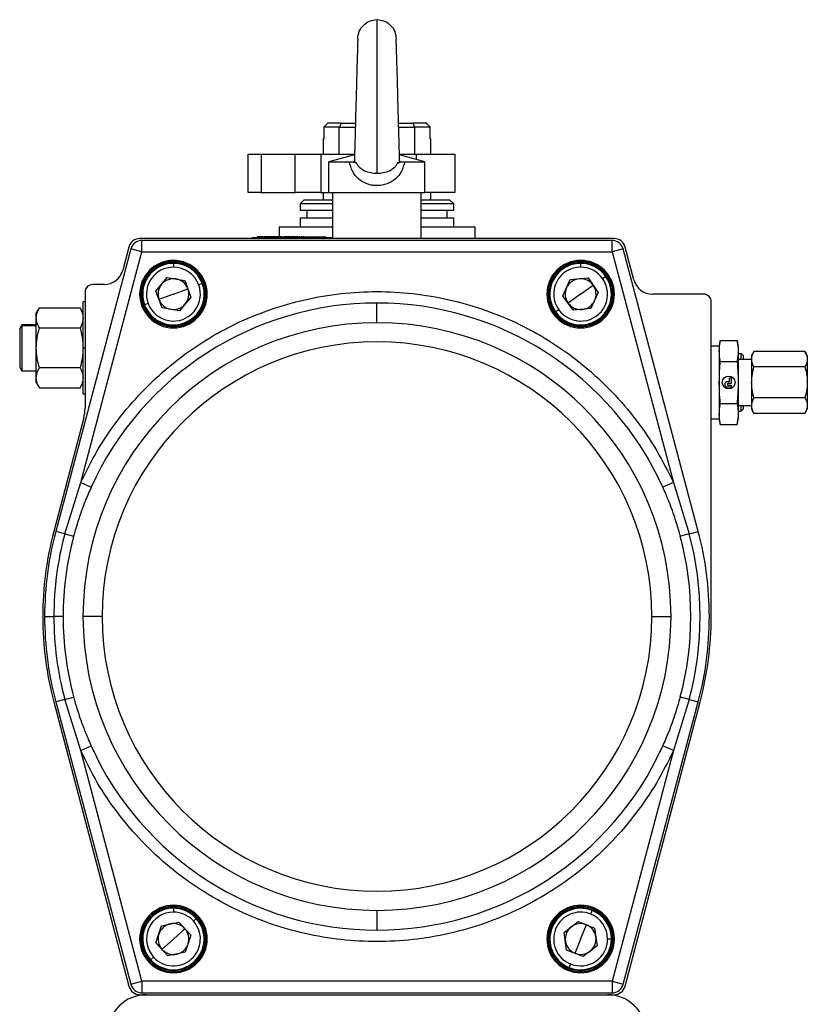
# Model space of a CAD drawing. Extents: x 1.4 to 30.7, y 3.6 to 20.4.
# Drawn here: x 12.1 to 12.9, y 8.3 to 9.3 of the extents above; entities that cross this region are included whole.
import ezdxf

# ---------------------------------------------------------------- set-up
doc = ezdxf.new("R2010")
doc.units = 0
doc.header["$MEASUREMENT"] = 0
doc.layers.get('0').update_dxf_attribs({"linetype": 'CONTINUOUS'})

msp = doc.modelspace()

# ---------------------------------------------------------------- linework, layer by layer
at = {"color": 7, "linetype": 'Continuous'}
for p, q in [((12.4284, 9.154), (12.4284, 9.1422)), ((12.4443, 9.154), (12.4284, 9.154)), ((12.446, 9.158), (12.4323, 9.158)), ((12.4443, 9.1265), (12.4443, 9.154)), ((12.4443, 9.154), (12.4607, 9.154)), ((12.446, 9.158), (12.4608, 9.158)), ((12.505, 9.158), (12.5198, 9.158)), ((12.5052, 9.154), (12.5215, 9.154)), ((12.5335, 9.158), (12.5198, 9.158)), ((12.5215, 9.154), (12.5215, 9.1265)), ((12.5375, 9.154), (12.5215, 9.154)), ((12.5375, 9.1422), (12.5375, 9.154)), ((12.4278, 9.1422), (12.4278, 9.1265)), ((12.4284, 9.1422), (12.4278, 9.1422)), ((12.538, 9.1422), (12.5375, 9.1422)), ((12.538, 9.1265), (12.538, 9.1422)), ((12.351, 9.0871), (12.351, 9.1265)), ((12.351, 9.1265), (12.3641, 9.1265)), ((12.3641, 9.1265), (12.3641, 9.0871)), ((12.3641, 9.1265), (12.3989, 9.1265)), ((12.3989, 9.0871), (12.3989, 9.1265)), ((12.3989, 9.1265), (12.4252, 9.1265)), ((12.4252, 9.1265), (12.4252, 9.0871)), ((12.4252, 9.1265), (12.4599, 9.1265)), ((12.4599, 9.1256), (12.4337, 9.1186)), ((12.5059, 9.1265), (12.5233, 9.1265)), ((12.5321, 9.1186), (12.506, 9.1256)), ((12.5233, 9.1265), (12.5626, 9.1265)), ((12.5233, 9.121), (12.5233, 9.1265)), ((12.5626, 9.1265), (12.5626, 9.0871)), ((12.4337, 9.1186), (12.4545, 9.1186)), ((12.4337, 9.0871), (12.4337, 9.1186)), ((12.5113, 9.1186), (12.5321, 9.1186)), ((12.5321, 9.0871), (12.5321, 9.1186)), ((12.3641, 9.0871), (12.351, 9.0871)), ((12.3641, 9.0871), (12.3989, 9.0871)), ((12.4252, 9.0871), (12.3989, 9.0871)), ((12.4081, 9.0792), (12.4042, 9.0753)), ((12.4376, 9.0792), (12.4081, 9.0792)), ((12.4252, 9.0871), (12.4337, 9.0871)), ((12.4278, 9.0871), (12.4278, 9.0792)), ((12.4337, 9.0871), (12.5321, 9.0871)), ((12.4376, 9.0399), (12.4376, 9.0871)), ((12.5282, 9.0399), (12.5282, 9.0871)), ((12.5577, 9.0792), (12.5282, 9.0792)), ((12.5626, 9.0871), (12.5321, 9.0871)), ((12.538, 9.0792), (12.538, 9.0871)), ((12.5617, 9.0753), (12.5577, 9.0792)), ((12.4042, 9.0753), (12.4042, 9.069)), ((12.4376, 9.0753), (12.4042, 9.0753)), ((12.4042, 9.069), (12.4376, 9.069)), ((12.4111, 9.069), (12.4111, 9.0607)), ((12.5617, 9.0753), (12.5282, 9.0753)), ((12.5282, 9.069), (12.5617, 9.069)), ((12.5548, 9.0607), (12.5548, 9.069)), ((12.5617, 9.069), (12.5617, 9.0753)), ((12.4042, 9.0607), (12.4042, 9.0517)), ((12.4376, 9.0607), (12.4042, 9.0607)), ((12.5617, 9.0607), (12.5282, 9.0607)), ((12.5617, 9.0517), (12.5617, 9.0607)), ((12.3825, 9.0517), (12.3825, 9.0414)), ((12.3825, 9.0517), (12.4376, 9.0517)), ((12.5282, 9.0517), (12.5833, 9.0517)), ((12.5833, 9.0517), (12.5833, 9.0399)), ((12.7258, 9.0399), (12.24, 9.0399)), ((12.3329, 9.0402), (12.3329, 9.0399)), ((12.3329, 9.0402), (12.3454, 9.0402)), ((12.3454, 9.0402), (12.3454, 9.0399)), ((12.3454, 9.0402), (12.355, 9.0402)), ((12.355, 9.041), (12.355, 9.0399)), ((12.355, 9.041), (12.3668, 9.041)), ((12.36, 9.0414), (12.36, 9.041)), ((12.3615, 9.0414), (12.3615, 9.041)), ((12.3629, 9.0414), (12.3622, 9.0414)), ((12.3635, 9.0414), (12.3635, 9.041)), ((12.3645, 9.0414), (12.3635, 9.0414)), ((12.3645, 9.0414), (12.3645, 9.041)), ((12.3658, 9.0414), (12.3645, 9.0414)), ((12.3658, 9.0414), (12.3658, 9.041)), ((12.366, 9.0414), (12.366, 9.041)), ((12.3666, 9.0414), (12.3666, 9.041)), ((12.3668, 9.041), (12.3668, 9.0399)), ((12.3668, 9.041), (12.4376, 9.041)), ((12.369, 9.0414), (12.369, 9.041)), ((12.3723, 9.0414), (12.3723, 9.041)), ((12.3725, 9.0414), (12.3725, 9.041)), ((12.3732, 9.0414), (12.3732, 9.041)), ((12.3733, 9.0414), (12.3732, 9.0414)), ((12.3737, 9.0414), (12.3737, 9.041)), ((12.3737, 9.0414), (12.3737, 9.041)), ((12.3741, 9.0414), (12.3739, 9.0414)), ((12.3754, 9.0414), (12.3752, 9.0414)), ((12.3758, 9.0414), (12.3758, 9.041)), ((12.3777, 9.0414), (12.3777, 9.041)), ((12.3788, 9.0414), (12.3777, 9.0414)), ((12.3788, 9.0414), (12.3788, 9.041)), ((12.3797, 9.0414), (12.3788, 9.0414)), ((12.3797, 9.0414), (12.3797, 9.041)), ((12.38, 9.0414), (12.38, 9.041)), ((12.3829, 9.0414), (12.3829, 9.041)), ((12.3858, 9.0414), (12.3858, 9.041)), ((12.387, 9.0414), (12.387, 9.041)), ((12.3871, 9.0414), (12.3871, 9.041)), ((12.3891, 9.0414), (12.3891, 9.041)), ((12.391, 9.0414), (12.391, 9.041)), ((12.3921, 9.0414), (12.391, 9.0414)), ((12.3921, 9.0414), (12.3921, 9.041)), ((12.3924, 9.0414), (12.3924, 9.041)), ((12.3934, 9.0414), (12.3934, 9.041)), ((12.3951, 9.0414), (12.3951, 9.041)), ((12.3952, 9.0414), (12.3952, 9.041)), ((12.3957, 9.0414), (12.3952, 9.0414)), ((12.3957, 9.0414), (12.3957, 9.041)), ((12.3967, 9.0414), (12.3967, 9.041)), ((12.3984, 9.0414), (12.3984, 9.041)), ((12.3985, 9.0414), (12.3985, 9.041)), ((12.3994, 9.0414), (12.3985, 9.0414)), ((12.3994, 9.0414), (12.3994, 9.041)), ((12.4001, 9.0414), (12.4001, 9.041)), ((12.4026, 9.0414), (12.4026, 9.041)), ((12.4037, 9.0414), (12.4026, 9.0414)), ((12.4037, 9.0414), (12.4037, 9.041)), ((12.4042, 9.0414), (12.4042, 9.041)), ((12.4058, 9.0414), (12.4047, 9.0414)), ((12.4047, 9.0414), (12.4047, 9.041)), ((12.4058, 9.0414), (12.4058, 9.041)), ((12.4083, 9.0414), (12.4083, 9.041)), ((12.4094, 9.0414), (12.4198, 9.0414)), ((12.4198, 9.0414), (12.4198, 9.041)), ((12.4198, 9.0414), (12.4304, 9.0414)), ((12.4304, 9.0414), (12.4304, 9.041)), ((12.5833, 9.0402), (12.6204, 9.0402)), ((12.6204, 9.0402), (12.6204, 9.0399)), ((12.6204, 9.0402), (12.6329, 9.0402)), ((12.6329, 9.0402), (12.6329, 9.0399)), ((12.2306, 9.0291), (12.1537, 8.7394)), ((12.2286, 9.0311), (12.2224, 9.0073)), ((12.242, 9.0261), (12.2306, 9.0291)), ((12.242, 9.0261), (12.242, 9.0379)), ((12.7238, 9.0379), (12.242, 9.0379)), ((12.7238, 9.0261), (12.7238, 9.0379)), ((12.7352, 9.0291), (12.7238, 9.0261)), ((12.8121, 8.7394), (12.7352, 9.0291)), ((12.7461, 8.9974), (12.7372, 9.0311)), ((12.1793, 8.7895), (12.242, 9.0261)), ((12.242, 9.0261), (12.7238, 9.0261)), ((12.7238, 9.0261), (12.7866, 8.7895)), ((12.2743, 9.0143), (12.2743, 9.0103)), ((12.6916, 9.0143), (12.6916, 9.0103)), ((12.2563, 8.9859), (12.2679, 8.9999)), ((12.2679, 8.9999), (12.2859, 8.9968)), ((12.681, 8.9977), (12.6992, 8.9994)), ((12.6992, 8.9994), (12.7097, 8.9845)), ((12.7141, 8.9987), (12.7173, 9.001)), ((12.2033, 8.9926), (12.1916, 8.9926)), ((12.2743, 8.9828), (12.2891, 8.9882)), ((12.2859, 8.9968), (12.2922, 8.9797)), ((12.3001, 8.9923), (12.3038, 8.9937)), ((12.6734, 8.9811), (12.681, 8.9977)), ((12.6916, 8.9828), (12.7045, 8.9919)), ((12.1837, 8.9847), (12.1837, 8.8658)), ((12.2396, 8.9828), (12.2408, 8.9828)), ((12.2408, 8.9828), (12.242, 8.9828)), ((12.2626, 8.9687), (12.2563, 8.9859)), ((12.2743, 8.9828), (12.2594, 8.9773)), ((12.2922, 8.9797), (12.2806, 8.9657)), ((12.3077, 8.9828), (12.3065, 8.9828)), ((12.3089, 8.9828), (12.3077, 8.9828)), ((12.6569, 8.9828), (12.6581, 8.9828)), ((12.6593, 8.9828), (12.6581, 8.9828)), ((12.684, 8.9662), (12.6734, 8.9811)), ((12.6916, 8.9828), (12.6787, 8.9736)), ((12.7097, 8.9845), (12.7021, 8.9679)), ((12.7239, 8.9828), (12.725, 8.9828)), ((12.7262, 8.9828), (12.725, 8.9828)), ((12.8176, 8.9828), (12.7651, 8.9828)), ((12.1337, 8.9631), (12.1369, 8.9686)), ((12.1369, 8.9686), (12.1786, 8.9686)), ((12.1817, 8.9631), (12.1786, 8.9686)), ((12.1837, 8.9749), (12.1817, 8.9749)), ((12.1817, 8.9277), (12.1817, 8.9749)), ((12.2484, 8.9732), (12.2447, 8.9719)), ((12.2806, 8.9657), (12.2626, 8.9687)), ((12.4829, 8.9534), (12.4829, 8.9737)), ((12.7021, 8.9679), (12.684, 8.9662)), ((12.8254, 8.6521), (12.8254, 8.9749)), ((12.1337, 8.9583), (12.1337, 8.9631)), ((12.1337, 8.9277), (12.1337, 8.9583)), ((12.6691, 8.9668), (12.6659, 8.9645)), ((12.119, 8.9513), (12.1168, 8.9475)), ((12.1168, 8.9467), (12.119, 8.9503)), ((12.1168, 8.9475), (12.1168, 8.9467)), ((12.1337, 8.9513), (12.119, 8.9513)), ((12.119, 8.9513), (12.119, 8.9503)), ((12.119, 8.9503), (12.119, 8.904)), ((12.1337, 8.9503), (12.119, 8.9503)), ((12.1369, 8.9481), (12.1786, 8.9481)), ((12.1168, 8.9467), (12.1168, 8.9078)), ((12.1337, 8.897), (12.1337, 8.9277)), ((12.1817, 8.8804), (12.1817, 8.9277)), ((12.1817, 8.9277), (12.1837, 8.9277)), ((12.8337, 8.9296), (12.8254, 8.9296)), ((12.8347, 8.9354), (12.8337, 8.9296)), ((12.8337, 8.9296), (12.8337, 8.9246)), ((12.8347, 8.9354), (12.852, 8.9354)), ((12.853, 8.9296), (12.852, 8.9354)), ((12.853, 8.9296), (12.853, 8.9246)), ((12.8337, 8.9246), (12.8337, 8.8922)), ((12.853, 8.9246), (12.853, 8.8922)), ((12.853, 8.9218), (12.8561, 8.9218)), ((12.8561, 8.9158), (12.8561, 8.9218)), ((12.8581, 8.9198), (12.8561, 8.9218)), ((12.8581, 8.9198), (12.8581, 8.9158)), ((12.8692, 8.924), (12.8668, 8.9198)), ((12.8668, 8.9198), (12.8668, 8.9161)), ((12.9214, 8.924), (12.8692, 8.924)), ((12.9239, 8.9198), (12.9214, 8.924)), ((12.9239, 8.9198), (12.9239, 8.9161)), ((12.1168, 8.9078), (12.119, 8.904)), ((12.1786, 8.9072), (12.1369, 8.9072)), ((12.8347, 8.9138), (12.852, 8.9138)), ((12.8668, 8.9158), (12.853, 8.9158)), ((12.8668, 8.9161), (12.8668, 8.8922)), ((12.9214, 8.9081), (12.8692, 8.9081)), ((12.9239, 8.9161), (12.9239, 8.8922)), ((12.119, 8.904), (12.1337, 8.904)), ((12.1337, 8.8922), (12.1337, 8.897)), ((12.844, 8.8932), (12.844, 8.8969)), ((12.844, 8.8969), (12.8459, 8.8969)), ((12.8459, 8.8969), (12.8459, 8.8913)), ((12.1337, 8.8922), (12.1369, 8.8867)), ((12.1369, 8.8867), (12.1786, 8.8867)), ((12.1786, 8.8867), (12.1817, 8.8922)), ((12.8337, 8.8922), (12.8337, 8.8598)), ((12.8421, 8.8932), (12.844, 8.8932)), ((12.8459, 8.8913), (12.8421, 8.8913)), ((12.8421, 8.8913), (12.8421, 8.8894)), ((12.8421, 8.8894), (12.8459, 8.8894)), ((12.8459, 8.8875), (12.8421, 8.8875)), ((12.8459, 8.8894), (12.8459, 8.8875)), ((12.853, 8.8922), (12.853, 8.8598)), ((12.8668, 8.8922), (12.8668, 8.8684)), ((12.9239, 8.8922), (12.9239, 8.8684)), ((12.1817, 8.8804), (12.1837, 8.8804)), ((12.8347, 8.8706), (12.852, 8.8706)), ((12.853, 8.8686), (12.8668, 8.8686)), ((12.8561, 8.8627), (12.8561, 8.8686)), ((12.8581, 8.8686), (12.8581, 8.8647)), ((12.8668, 8.8684), (12.8668, 8.8647)), ((12.9214, 8.8763), (12.8692, 8.8763)), ((12.9239, 8.8684), (12.9239, 8.8647)), ((12.8337, 8.8598), (12.8337, 8.8548)), ((12.853, 8.8627), (12.8561, 8.8627)), ((12.853, 8.8598), (12.853, 8.8548)), ((12.8581, 8.8647), (12.8561, 8.8627)), ((12.8668, 8.8647), (12.8692, 8.8604)), ((12.9214, 8.8604), (12.8692, 8.8604)), ((12.9214, 8.8604), (12.9239, 8.8647)), ((12.1824, 8.8558), (12.1517, 8.7394)), ((12.8254, 8.8548), (12.8337, 8.8548)), ((12.8337, 8.8548), (12.8347, 8.849)), ((12.8347, 8.849), (12.852, 8.849)), ((12.852, 8.849), (12.853, 8.8548)), ((12.1629, 8.7369), (12.1793, 8.7895)), ((12.1793, 8.7895), (12.1899, 8.7847)), ((12.7866, 8.7895), (12.7759, 8.7847)), ((12.7866, 8.7895), (12.8029, 8.7369)), ((12.1629, 8.7369), (12.1537, 8.7394)), ((12.1629, 8.7369), (12.172, 8.7345)), ((12.8029, 8.7369), (12.7938, 8.7345)), ((12.8029, 8.7369), (12.8121, 8.7394)), ((12.1424, 8.6521), (12.1519, 8.6521)), ((12.1613, 8.6521), (12.1519, 8.6521)), ((12.2012, 8.6521), (12.1816, 8.6521)), ((12.7647, 8.6521), (12.7842, 8.6521)), ((12.1517, 8.5647), (12.2286, 8.2731)), ((12.1629, 8.5672), (12.1537, 8.5648)), ((12.1537, 8.5648), (12.2306, 8.275)), ((12.1629, 8.5672), (12.172, 8.5696)), ((12.1793, 8.5146), (12.1629, 8.5672)), ((12.7352, 8.275), (12.8121, 8.5648)), ((12.7372, 8.2731), (12.8141, 8.5647)), ((12.8029, 8.5672), (12.7866, 8.5146)), ((12.8029, 8.5672), (12.7938, 8.5696)), ((12.8029, 8.5672), (12.8121, 8.5648)), ((12.1793, 8.5146), (12.1899, 8.5194)), ((12.242, 8.278), (12.1793, 8.5146)), ((12.7866, 8.5146), (12.7238, 8.278)), ((12.7866, 8.5146), (12.7759, 8.5194)), ((12.2743, 8.3529), (12.2743, 8.3489)), ((12.2947, 8.3398), (12.2976, 8.3425)), ((12.4829, 8.3508), (12.4829, 8.3305)), ((12.7019, 8.3469), (12.7034, 8.3506)), ((12.2564, 8.3175), (12.262, 8.3349)), ((12.262, 8.3349), (12.2799, 8.3387)), ((12.2743, 8.3214), (12.286, 8.3319)), ((12.2799, 8.3387), (12.2921, 8.3252)), ((12.6747, 8.3282), (12.689, 8.3394)), ((12.689, 8.3394), (12.7059, 8.3326)), ((12.6916, 8.3214), (12.6975, 8.336)), ((12.7059, 8.3326), (12.7085, 8.3145)), ((12.2396, 8.3214), (12.2408, 8.3214)), ((12.242, 8.3214), (12.2408, 8.3214)), ((12.2743, 8.3214), (12.2625, 8.3108)), ((12.2921, 8.3252), (12.2865, 8.3078)), ((12.3065, 8.3214), (12.3077, 8.3214)), ((12.3089, 8.3214), (12.3077, 8.3214)), ((12.6569, 8.3214), (12.6581, 8.3214)), ((12.6581, 8.3214), (12.6593, 8.3214)), ((12.6772, 8.3101), (12.6747, 8.3282)), ((12.6916, 8.3214), (12.6857, 8.3067)), ((12.7231, 8.3214), (12.7191, 8.3214)), ((12.725, 8.3214), (12.7239, 8.3214)), ((12.7262, 8.3214), (12.725, 8.3214)), ((12.2686, 8.304), (12.2564, 8.3175)), ((12.7085, 8.3145), (12.6941, 8.3033)), ((12.2538, 8.3029), (12.2509, 8.3002)), ((12.2865, 8.3078), (12.2686, 8.304)), ((12.6941, 8.3033), (12.6772, 8.3101)), ((12.6813, 8.2958), (12.6798, 8.2921)), ((12.2306, 8.275), (12.242, 8.278)), ((12.7238, 8.278), (12.242, 8.278)), ((12.242, 8.278), (12.242, 8.2662)), ((12.7238, 8.278), (12.7352, 8.275)), ((12.7238, 8.278), (12.7238, 8.2662)), ((12.24, 8.2643), (12.7258, 8.2643)), ((12.242, 8.2662), (12.7238, 8.2662))]:
    msp.add_line(p, q, dxfattribs=at)
msp.add_circle((12.8433, 8.8922), 0.00661, dxfattribs=at)
for centre, radius, start, end in [((12.24, 9.028), 0.0118, 90, 165.2277), ((12.7258, 9.028), 0.0118, 14.7723, 90), ((12.242, 9.0261), 0.0118, 90, 165.1467), ((12.7238, 9.0261), 0.0118, 14.8533, 90), ((12.2743, 8.9828), 0.0346, 0, 180), ((12.2743, 8.9828), 0.0335, 0, 180), ((12.2743, 8.9828), 0.0315, 90, 200.2517), ((12.2743, 8.9828), 0.0276, 90, 200.2517), ((12.2743, 8.9828), 0.0315, 20.2517, 90), ((12.2743, 8.9828), 0.0276, 20.2517, 90), ((12.6916, 8.9828), 0.0346, 0, 180), ((12.6916, 8.9828), 0.0335, 0, 180), ((12.6916, 8.9828), 0.0315, 90, 215.3628), ((12.6916, 8.9828), 0.0276, 90, 215.3628), ((12.6916, 8.9828), 0.0315, 35.3628, 90), ((12.6916, 8.9828), 0.0276, 35.3628, 90), ((12.2033, 9.0123), 0.0197, 270, 345.2277), ((12.2743, 8.9828), 0.0158, 80.2517, 140.2517), ((12.2743, 8.9828), 0.0158, 20.2517, 80.2517), ((12.6916, 8.9828), 0.0315, 215.3628, 35.3628), ((12.6916, 8.9828), 0.0276, 215.3628, 35.3628), ((12.6916, 8.9828), 0.0158, 95.3628, 155.3628), ((12.6916, 8.9828), 0.0158, 35.3628, 95.3628), ((12.1916, 8.9847), 0.00787, 90, 180), ((12.2743, 8.9828), 0.0315, 200.2517, 20.2517), ((12.2743, 8.9828), 0.0276, 200.2517, 20.2517), ((12.2743, 8.9828), 0.0158, 140.2517, 200.2517), ((12.2743, 8.9828), 0.0158, 320.2517, 20.2517), ((12.6916, 8.9828), 0.0158, 155.3628, 215.3628), ((12.6916, 8.9828), 0.0158, 335.3628, 35.3628), ((12.7651, 9.0025), 0.0197, 194.7723, 270), ((12.2743, 8.9828), 0.0346, 180, 0), ((12.2743, 8.9828), 0.0335, 180, 0), ((12.6916, 8.9828), 0.0346, 180, 0), ((12.6916, 8.9828), 0.0335, 180, 0), ((12.8176, 8.9749), 0.00787, 0, 90), ((12.4829, 8.6521), 0.3216, 90, 155.6449), ((12.2743, 8.9828), 0.0158, 200.2517, 260.2517), ((12.2743, 8.9828), 0.0158, 260.2517, 320.2517), ((12.4829, 8.6521), 0.3216, 24.3551, 90), ((12.6916, 8.9828), 0.0158, 215.3628, 275.3628), ((12.6916, 8.9828), 0.0158, 275.3628, 335.3628), ((12.4829, 8.6521), 0.3013, 90, 180), ((12.4829, 8.6521), 0.3013, 0, 90), ((12.4829, 8.6521), 0.2817, 0, 180), ((12.8421, 8.8903), 0.00283, 90, 270), ((12.1443, 8.8658), 0.0394, 345.2277, 0), ((12.4829, 8.6521), 0.3425, 165.2277, 180), ((12.4829, 8.6521), 0.3406, 165.1467, 180), ((12.4829, 8.6521), 0.3311, 165.1467, 180), ((12.4829, 8.6521), 0.3311, 345.1467, 14.8533), ((12.4829, 8.6521), 0.3406, 0, 14.8533), ((12.4829, 8.6521), 0.3216, 165.1467, 180), ((12.4829, 8.6521), 0.3216, 345.1467, 14.8533), ((12.4829, 8.6521), 0.3425, 180, 194.7723), ((12.4829, 8.6521), 0.3406, 180, 194.8533), ((12.4829, 8.6521), 0.3311, 180, 194.8533), ((12.4829, 8.6521), 0.3216, 180, 194.8533), ((12.4829, 8.6521), 0.3013, 180, 270), ((12.4829, 8.6521), 0.2817, 180, 0), ((12.4829, 8.6521), 0.3013, 270, 0), ((12.4829, 8.6521), 0.3406, 345.1467, 0), ((12.4829, 8.6521), 0.3425, 345.2277, 0), ((12.4829, 8.6521), 0.3216, 204.3551, 270), ((12.4829, 8.6521), 0.3216, 270, 335.6449), ((12.2743, 8.3214), 0.0346, 0, 180), ((12.2743, 8.3214), 0.0335, 0, 180), ((12.2743, 8.3214), 0.0315, 90, 222.105), ((12.2743, 8.3214), 0.0315, 42.105, 90), ((12.6916, 8.3214), 0.0346, 0, 180), ((12.6916, 8.3214), 0.0335, 0, 180), ((12.6916, 8.3214), 0.0315, 68.0312, 248.0312), ((12.2743, 8.3214), 0.0276, 90, 222.105), ((12.2743, 8.3214), 0.0315, 222.105, 42.105), ((12.2743, 8.3214), 0.0276, 42.105, 90), ((12.6916, 8.3214), 0.0276, 68.0312, 248.0312), ((12.6916, 8.3214), 0.0276, 0, 68.0312), ((12.6916, 8.3214), 0.0315, 0, 68.0312), ((12.2743, 8.3214), 0.0276, 222.105, 42.105), ((12.2743, 8.3214), 0.0158, 102.105, 162.105), ((12.2743, 8.3214), 0.0158, 42.105, 102.105), ((12.2743, 8.3214), 0.0158, 342.105, 42.105), ((12.6916, 8.3214), 0.0158, 128.0312, 188.0312), ((12.6916, 8.3214), 0.0158, 68.0312, 128.0312), ((12.6916, 8.3214), 0.0158, 8.0312, 68.0312), ((12.2743, 8.3214), 0.0346, 180, 0), ((12.2743, 8.3214), 0.0335, 180, 0), ((12.2743, 8.3214), 0.0158, 162.105, 222.105), ((12.6916, 8.3214), 0.0346, 180, 0), ((12.6916, 8.3214), 0.0335, 180, 0), ((12.6916, 8.3214), 0.0315, 248.0312, 0), ((12.6916, 8.3214), 0.0276, 248.0312, 0), ((12.6916, 8.3214), 0.0158, 308.0312, 8.0312), ((12.2743, 8.3214), 0.0158, 282.105, 342.105), ((12.6916, 8.3214), 0.0158, 188.0312, 248.0312), ((12.2743, 8.3214), 0.0158, 222.105, 282.105), ((12.6916, 8.3214), 0.0158, 248.0312, 308.0312), ((12.24, 8.2761), 0.0118, 194.7723, 270), ((12.242, 8.278), 0.0118, 194.8533, 270), ((12.7238, 8.278), 0.0118, 270, 345.1467), ((12.7258, 8.2761), 0.0118, 270, 345.2277), ((12.2467, 8.2249), 0.0394, 90, 180), ((12.7191, 8.2249), 0.0394, 0, 90)]:
    msp.add_arc(centre, radius, start, end, dxfattribs=at)
for points, knots in [([(12.4632, 9.2446), (12.4635, 9.2472), (12.4641, 9.2523), (12.4687, 9.2588), (12.4752, 9.2634), (12.4803, 9.264), (12.4829, 9.2643)], [0, 0, 0, 0, 0.250005, 0.500002, 0.750007, 1, 1, 1, 1]), ([(12.4829, 9.2643), (12.4829, 9.2639), (12.4829, 9.2631), (12.4829, 9.2572), (12.4829, 9.2483), (12.4829, 9.2364), (12.4829, 9.2219), (12.4829, 9.2053), (12.4829, 9.1873), (12.4829, 9.1687), (12.4829, 9.1505), (12.4829, 9.1335), (12.4829, 9.1183), (12.4829, 9.1103), (12.4829, 9.1064)], [0, 0, 0, 0, 0.0860747, 0.1695651, 0.2516082, 0.3330748, 0.4150443, 0.4985278, 0.5830391, 0.6677611, 0.7523825, 0.8362226, 0.9185163, 1, 1, 1, 1]), ([(12.4829, 9.2643), (12.4855, 9.264), (12.4907, 9.2634), (12.4972, 9.2588), (12.5017, 9.2523), (12.5023, 9.2472), (12.5026, 9.2446)], [0, 0, 0, 0, 0.249993, 0.499998, 0.749995, 1, 1, 1, 1]), ([(12.4632, 9.2446), (12.4632, 9.2444), (12.4632, 9.2442), (12.4631, 9.242), (12.463, 9.2388), (12.4629, 9.2336), (12.4627, 9.2259), (12.4623, 9.2155), (12.4621, 9.2052), (12.4618, 9.1958), (12.4616, 9.1872), (12.4613, 9.1769), (12.461, 9.167), (12.4608, 9.1569), (12.4605, 9.1478), (12.4602, 9.1368), (12.4599, 9.1275), (12.4597, 9.1217), (12.4597, 9.1199), (12.4597, 9.1196)], [0, 0, 0, 0, 0.05882, 0.114965, 0.167368, 0.216398, 0.30514, 0.382862, 0.450285, 0.507005, 0.555598, 0.601542, 0.685447, 0.7253, 0.779656, 0.851257, 0.939271, 0.989763, 1, 1, 1, 1]), ([(12.5061, 9.1196), (12.5061, 9.1201), (12.5061, 9.122), (12.5059, 9.1278), (12.5056, 9.1366), (12.5054, 9.1464), (12.5051, 9.1545), (12.5049, 9.1619), (12.5047, 9.1697), (12.5044, 9.1803), (12.5042, 9.1904), (12.5039, 9.2004), (12.5037, 9.2093), (12.5034, 9.2178), (12.5032, 9.2251), (12.503, 9.2308), (12.5029, 9.2361), (12.5027, 9.2406), (12.5026, 9.2439), (12.5026, 9.2443), (12.5026, 9.2446)], [0, 0, 0, 0, 0.01444, 0.064358, 0.148477, 0.21227, 0.25616, 0.298026, 0.3438, 0.392899, 0.48019, 0.518343, 0.572577, 0.647199, 0.692071, 0.742104, 0.797559, 0.858825, 0.92646, 1, 1, 1, 1]), ([(12.4323, 9.158), (12.4316, 9.1572), (12.4303, 9.1559), (12.4289, 9.1546), (12.4284, 9.154)], [0, 0, 0, 0, 0.56, 1, 1, 1, 1]), ([(12.446, 9.158), (12.4457, 9.1572), (12.4451, 9.1559), (12.4446, 9.1546), (12.4443, 9.154)], [0, 0, 0, 0, 0.555069, 1, 1, 1, 1]), ([(12.5198, 9.158), (12.5202, 9.1572), (12.5207, 9.1559), (12.5212, 9.1546), (12.5215, 9.154)], [0, 0, 0, 0, 0.5523622, 1, 1, 1, 1]), ([(12.5375, 9.154), (12.5367, 9.1548), (12.5354, 9.1561), (12.5341, 9.1574), (12.5335, 9.158)], [0, 0, 0, 0, 0.56, 1, 1, 1, 1]), ([(12.4618, 9.1173), (12.4613, 9.1177), (12.4601, 9.1183), (12.4594, 9.1191), (12.4597, 9.1196), (12.4597, 9.1196)], [0, 0, 0, 0, 0.486449, 0.972113, 1, 1, 1, 1]), ([(12.5061, 9.1196), (12.5061, 9.1196), (12.5065, 9.1191), (12.5057, 9.1183), (12.5046, 9.1177), (12.504, 9.1173)], [0, 0, 0, 0, 0.033739, 0.516471, 1, 1, 1, 1]), ([(12.4545, 9.1186), (12.4561, 9.1185), (12.4592, 9.1184), (12.461, 9.1177), (12.4618, 9.1173)], [0, 0, 0, 0, 0.498904, 1, 1, 1, 1]), ([(12.5113, 9.1186), (12.5104, 9.1152), (12.5086, 9.1085), (12.5022, 9.1006), (12.4949, 9.0962), (12.4882, 9.0944), (12.483, 9.0939), (12.4777, 9.0943), (12.471, 9.0962), (12.4636, 9.1006), (12.4572, 9.1085), (12.4554, 9.1152), (12.4545, 9.1186)], [0, 0, 0, 0, 0.126491, 0.250017, 0.374403, 0.437693, 0.499423, 0.561442, 0.625065, 0.749762, 0.873394, 1, 1, 1, 1]), ([(12.4829, 9.1064), (12.4808, 9.1065), (12.4764, 9.1068), (12.4704, 9.1088), (12.466, 9.1116), (12.4633, 9.1146), (12.4623, 9.1164), (12.4618, 9.1173)], [0, 0, 0, 0, 0.250255, 0.507362, 0.757859, 0.879112, 1, 1, 1, 1]), ([(12.504, 9.1173), (12.5035, 9.1164), (12.5026, 9.1146), (12.4998, 9.1116), (12.4955, 9.1088), (12.4894, 9.1068), (12.4851, 9.1065), (12.4829, 9.1064)], [0, 0, 0, 0, 0.12065, 0.242675, 0.492589, 0.74926, 1, 1, 1, 1]), ([(12.504, 9.1173), (12.5045, 9.1175), (12.5056, 9.118), (12.5079, 9.1185), (12.5101, 9.1186), (12.5113, 9.1186)], [0, 0, 0, 0, 0.313169, 0.61086, 1, 1, 1, 1]), ([(12.3615, 9.0414), (12.3613, 9.0414), (12.3608, 9.0414), (12.3603, 9.0414), (12.36, 9.0414), (12.36, 9.0414), (12.36, 9.0414)], [0, 0, 0, 0, 0.280011, 0.558735, 0.779065, 1, 1, 1, 1]), ([(12.3635, 9.0414), (12.3632, 9.0414), (12.3627, 9.0414), (12.3619, 9.0414), (12.3615, 9.0414)], [0, 0, 0, 0, 0.505132, 1, 1, 1, 1]), ([(12.369, 9.0414), (12.3686, 9.0414), (12.3679, 9.0414), (12.367, 9.0414), (12.3666, 9.0414), (12.3666, 9.0414), (12.3666, 9.0414)], [0, 0, 0, 0, 0.279912, 0.558779, 0.779068, 1, 1, 1, 1]), ([(12.3723, 9.0414), (12.3723, 9.0414), (12.3722, 9.0414), (12.3714, 9.0414), (12.3703, 9.0414), (12.3694, 9.0414), (12.369, 9.0414)], [0, 0, 0, 0, 0.280247, 0.560369, 0.780168, 1, 1, 1, 1]), ([(12.3736, 9.0414), (12.3735, 9.0414), (12.3732, 9.0414), (12.3728, 9.0414), (12.3725, 9.0414)], [0, 0, 0, 0, 0.315774, 1, 1, 1, 1]), ([(12.3758, 9.0414), (12.3755, 9.0414), (12.375, 9.0414), (12.3743, 9.0414), (12.3739, 9.0414), (12.3738, 9.0414), (12.3737, 9.0414)], [0, 0, 0, 0, 0.280267, 0.560034, 0.779616, 1, 1, 1, 1]), ([(12.3752, 9.0414), (12.3749, 9.0414), (12.3745, 9.0414), (12.3742, 9.0414), (12.3742, 9.0414)], [0, 0, 0, 0, 0.9578, 1, 1, 1, 1]), ([(12.3777, 9.0414), (12.3775, 9.0414), (12.3773, 9.0414), (12.3766, 9.0414), (12.3761, 9.0414), (12.3758, 9.0414)], [0, 0, 0, 0, 0.280554, 0.560815, 1, 1, 1, 1]), ([(12.3829, 9.0414), (12.3824, 9.0414), (12.3815, 9.0414), (12.3805, 9.0414), (12.3801, 9.0414), (12.38, 9.0414), (12.38, 9.0414)], [0, 0, 0, 0, 0.2793823, 0.5583851, 0.778884, 1, 1, 1, 1]), ([(12.3858, 9.0414), (12.3858, 9.0414), (12.3857, 9.0414), (12.385, 9.0414), (12.384, 9.0414), (12.3832, 9.0414), (12.3829, 9.0414)], [0, 0, 0, 0, 0.280744, 0.559792, 0.779676, 1, 1, 1, 1]), ([(12.3891, 9.0414), (12.3888, 9.0414), (12.3883, 9.0414), (12.3876, 9.0414), (12.3872, 9.0414), (12.3871, 9.0414), (12.3871, 9.0414)], [0, 0, 0, 0, 0.280267, 0.560034, 0.779616, 1, 1, 1, 1]), ([(12.391, 9.0414), (12.3909, 9.0414), (12.3906, 9.0414), (12.39, 9.0414), (12.3894, 9.0414), (12.3891, 9.0414)], [0, 0, 0, 0, 0.280554, 0.560815, 1, 1, 1, 1]), ([(12.3934, 9.0414), (12.3932, 9.0414), (12.3929, 9.0414), (12.3926, 9.0414), (12.3924, 9.0414)], [0, 0, 0, 0, 0.559945, 1, 1, 1, 1]), ([(12.3951, 9.0414), (12.395, 9.0414), (12.3948, 9.0414), (12.3942, 9.0414), (12.3937, 9.0414), (12.3934, 9.0414)], [0, 0, 0, 0, 0.279512, 0.559659, 1, 1, 1, 1]), ([(12.3967, 9.0414), (12.3965, 9.0414), (12.3962, 9.0414), (12.3959, 9.0414), (12.3957, 9.0414)], [0, 0, 0, 0, 0.559945, 1, 1, 1, 1]), ([(12.3984, 9.0414), (12.3983, 9.0414), (12.3981, 9.0414), (12.3975, 9.0414), (12.397, 9.0414), (12.3967, 9.0414)], [0, 0, 0, 0, 0.279512, 0.559659, 1, 1, 1, 1]), ([(12.4019, 9.0414), (12.4015, 9.0414), (12.4008, 9.0414), (12.4002, 9.0414), (12.4001, 9.0414), (12.4001, 9.0414)], [0, 0, 0, 0, 0.291389, 0.645352, 1, 1, 1, 1]), ([(12.4083, 9.0414), (12.4083, 9.0414), (12.4082, 9.0414), (12.4074, 9.0414), (12.4066, 9.0414), (12.4065, 9.0414)], [0, 0, 0, 0, 0.430766, 0.859128, 1, 1, 1, 1]), ([(12.3065, 8.9828), (12.3063, 8.9854), (12.3059, 8.9909), (12.3027, 8.9989), (12.2974, 9.0059), (12.2903, 9.0112), (12.2824, 9.0144), (12.2743, 9.0154), (12.2661, 9.0144), (12.2582, 9.0112), (12.2511, 9.0059), (12.2458, 8.9989), (12.2426, 8.9909), (12.2422, 8.9854), (12.242, 8.9828)], [0, 0, 0, 0, 0.078857, 0.162867, 0.25, 0.337115, 0.421125, 0.5, 0.578857, 0.662867, 0.75, 0.837115, 0.921125, 1, 1, 1, 1]), ([(12.7239, 8.9828), (12.7237, 8.9854), (12.7233, 8.9909), (12.72, 8.9989), (12.7147, 9.0059), (12.7077, 9.0112), (12.6997, 9.0144), (12.6916, 9.0154), (12.6834, 9.0144), (12.6755, 9.0112), (12.6685, 9.0059), (12.6632, 8.9989), (12.6599, 8.9909), (12.6595, 8.9854), (12.6593, 8.9828)], [0, 0, 0, 0, 0.078875, 0.162885, 0.25, 0.337133, 0.421143, 0.5, 0.578875, 0.662885, 0.75, 0.837133, 0.921143, 1, 1, 1, 1]), ([(12.1793, 8.7895), (12.1847, 8.8005), (12.1956, 8.8228), (12.2169, 8.854), (12.2417, 8.8832), (12.2702, 8.9097), (12.3018, 8.9328), (12.3359, 8.9521), (12.3718, 8.9671), (12.4087, 8.9777), (12.4458, 8.984), (12.4829, 8.9861), (12.52, 8.984), (12.5572, 8.9777), (12.594, 8.9671), (12.6299, 8.9521), (12.664, 8.9328), (12.6956, 8.9097), (12.7241, 8.8832), (12.7489, 8.854), (12.7702, 8.8228), (12.7812, 8.8005), (12.7866, 8.7895)], [0, 0, 0, 0, 0.04819, 0.097527, 0.147778, 0.198692, 0.25, 0.301309, 0.352224, 0.402476, 0.451811, 0.5, 0.54819, 0.597527, 0.647778, 0.698692, 0.75, 0.801309, 0.852224, 0.902476, 0.951811, 1, 1, 1, 1]), ([(12.242, 8.9828), (12.2422, 8.9801), (12.2426, 8.9746), (12.2458, 8.9667), (12.2511, 8.9597), (12.2582, 8.9543), (12.2661, 8.9512), (12.2743, 8.9502), (12.2824, 8.9512), (12.2903, 8.9543), (12.2974, 8.9597), (12.3027, 8.9667), (12.3059, 8.9746), (12.3063, 8.9801), (12.3065, 8.9828)], [0, 0, 0, 0, 0.078857, 0.162867, 0.25, 0.337115, 0.421125, 0.5, 0.578857, 0.662867, 0.75, 0.837115, 0.921125, 1, 1, 1, 1]), ([(12.6593, 8.9828), (12.6595, 8.9801), (12.6599, 8.9746), (12.6632, 8.9667), (12.6685, 8.9597), (12.6755, 8.9543), (12.6834, 8.9512), (12.6916, 8.9502), (12.6997, 8.9512), (12.7077, 8.9543), (12.7147, 8.9597), (12.72, 8.9667), (12.7233, 8.9746), (12.7237, 8.9801), (12.7239, 8.9828)], [0, 0, 0, 0, 0.078875, 0.162885, 0.25, 0.337133, 0.421143, 0.5, 0.578875, 0.662885, 0.75, 0.837133, 0.921143, 1, 1, 1, 1]), ([(12.1337, 8.9583), (12.1339, 8.9601), (12.1342, 8.9635), (12.136, 8.9669), (12.1369, 8.9686)], [0, 0, 0, 0, 0.494511, 1, 1, 1, 1]), ([(12.1786, 8.9686), (12.1795, 8.9669), (12.1812, 8.9636), (12.1816, 8.9601), (12.1817, 8.9583)], [0, 0, 0, 0, 0.495458, 1, 1, 1, 1]), ([(12.1369, 8.9481), (12.136, 8.9498), (12.1342, 8.9531), (12.1339, 8.9566), (12.1337, 8.9583)], [0, 0, 0, 0, 0.495458, 1, 1, 1, 1]), ([(12.1817, 8.9583), (12.1816, 8.9566), (12.1813, 8.9532), (12.1795, 8.9498), (12.1786, 8.9481)], [0, 0, 0, 0, 0.494511, 1, 1, 1, 1]), ([(12.1337, 8.9277), (12.1339, 8.9311), (12.1342, 8.938), (12.136, 8.9447), (12.1369, 8.9481)], [0, 0, 0, 0, 0.494511, 1, 1, 1, 1]), ([(12.1786, 8.9481), (12.1795, 8.9448), (12.1812, 8.9381), (12.1816, 8.9312), (12.1817, 8.9277)], [0, 0, 0, 0, 0.495458, 1, 1, 1, 1]), ([(12.1369, 8.9072), (12.136, 8.9105), (12.1342, 8.9172), (12.1339, 8.9242), (12.1337, 8.9277)], [0, 0, 0, 0, 0.495458, 1, 1, 1, 1]), ([(12.1817, 8.9277), (12.1816, 8.9242), (12.1813, 8.9173), (12.1795, 8.9106), (12.1786, 8.9072)], [0, 0, 0, 0, 0.494511, 1, 1, 1, 1]), ([(12.8337, 8.9246), (12.8338, 8.9266), (12.8339, 8.9302), (12.8345, 8.9338), (12.8347, 8.9354)], [0, 0, 0, 0, 0.547183, 1, 1, 1, 1]), ([(12.852, 8.9354), (12.8523, 8.9334), (12.8529, 8.9298), (12.853, 8.9262), (12.853, 8.9246)], [0, 0, 0, 0, 0.5706567, 1, 1, 1, 1]), ([(12.8347, 8.9138), (12.8344, 8.9159), (12.8338, 8.9195), (12.8337, 8.9231), (12.8337, 8.9246)], [0, 0, 0, 0, 0.570657, 1, 1, 1, 1]), ([(12.853, 8.9246), (12.8529, 8.9226), (12.8528, 8.919), (12.8522, 8.9154), (12.852, 8.9138)], [0, 0, 0, 0, 0.547183, 1, 1, 1, 1]), ([(12.8668, 8.9161), (12.8669, 8.9176), (12.8672, 8.9202), (12.8686, 8.9229), (12.8692, 8.924)], [0, 0, 0, 0, 0.542087, 1, 1, 1, 1]), ([(12.9214, 8.924), (12.9222, 8.9225), (12.9236, 8.9199), (12.9238, 8.9172), (12.9239, 8.9161)], [0, 0, 0, 0, 0.57525, 1, 1, 1, 1]), ([(12.1337, 8.897), (12.1339, 8.8987), (12.1342, 8.9022), (12.136, 8.9055), (12.1369, 8.9072)], [0, 0, 0, 0, 0.494511, 1, 1, 1, 1]), ([(12.1786, 8.9072), (12.1795, 8.9055), (12.1812, 8.9022), (12.1816, 8.8987), (12.1817, 8.897)], [0, 0, 0, 0, 0.495458, 1, 1, 1, 1]), ([(12.8337, 8.8922), (12.8338, 8.8962), (12.8339, 8.9034), (12.8345, 8.9106), (12.8347, 8.9138)], [0, 0, 0, 0, 0.5471832, 1, 1, 1, 1]), ([(12.852, 8.9138), (12.8523, 8.9097), (12.8529, 8.9025), (12.853, 8.8953), (12.853, 8.8922)], [0, 0, 0, 0, 0.570657, 1, 1, 1, 1]), ([(12.8692, 8.9081), (12.8684, 8.9096), (12.8671, 8.9122), (12.8669, 8.9149), (12.8668, 8.9161)], [0, 0, 0, 0, 0.57525, 1, 1, 1, 1]), ([(12.8668, 8.8922), (12.8669, 8.8951), (12.8672, 8.9005), (12.8686, 8.9057), (12.8692, 8.9081)], [0, 0, 0, 0, 0.542087, 1, 1, 1, 1]), ([(12.9239, 8.9161), (12.9237, 8.9146), (12.9234, 8.9119), (12.922, 8.9093), (12.9214, 8.9081)], [0, 0, 0, 0, 0.542087, 1, 1, 1, 1]), ([(12.9214, 8.9081), (12.9222, 8.9051), (12.9236, 8.8999), (12.9238, 8.8945), (12.9239, 8.8922)], [0, 0, 0, 0, 0.57525, 1, 1, 1, 1]), ([(12.1369, 8.8867), (12.136, 8.8884), (12.1342, 8.8918), (12.1339, 8.8952), (12.1337, 8.897)], [0, 0, 0, 0, 0.495458, 1, 1, 1, 1]), ([(12.1817, 8.897), (12.1816, 8.8953), (12.1813, 8.8918), (12.1795, 8.8884), (12.1786, 8.8867)], [0, 0, 0, 0, 0.494511, 1, 1, 1, 1]), ([(12.8347, 8.8706), (12.8344, 8.8747), (12.8338, 8.8819), (12.8337, 8.8891), (12.8337, 8.8922)], [0, 0, 0, 0, 0.570657, 1, 1, 1, 1]), ([(12.853, 8.8922), (12.8529, 8.8883), (12.8528, 8.8811), (12.8522, 8.8739), (12.852, 8.8706)], [0, 0, 0, 0, 0.5471832, 1, 1, 1, 1]), ([(12.8692, 8.8763), (12.8684, 8.8793), (12.8671, 8.8845), (12.8669, 8.8899), (12.8668, 8.8922)], [0, 0, 0, 0, 0.57525, 1, 1, 1, 1]), ([(12.9239, 8.8922), (12.9237, 8.8893), (12.9234, 8.8839), (12.922, 8.8787), (12.9214, 8.8763)], [0, 0, 0, 0, 0.542087, 1, 1, 1, 1]), ([(12.8337, 8.8598), (12.8338, 8.8618), (12.8339, 8.8654), (12.8345, 8.869), (12.8347, 8.8706)], [0, 0, 0, 0, 0.547183, 1, 1, 1, 1]), ([(12.852, 8.8706), (12.8523, 8.8686), (12.8529, 8.865), (12.853, 8.8614), (12.853, 8.8598)], [0, 0, 0, 0, 0.570657, 1, 1, 1, 1]), ([(12.8668, 8.8684), (12.8669, 8.8698), (12.8672, 8.8725), (12.8686, 8.8751), (12.8692, 8.8763)], [0, 0, 0, 0, 0.542087, 1, 1, 1, 1]), ([(12.8692, 8.8604), (12.8684, 8.8619), (12.8671, 8.8645), (12.8669, 8.8672), (12.8668, 8.8684)], [0, 0, 0, 0, 0.57525, 1, 1, 1, 1]), ([(12.9214, 8.8763), (12.9222, 8.8748), (12.9236, 8.8722), (12.9238, 8.8695), (12.9239, 8.8684)], [0, 0, 0, 0, 0.57525, 1, 1, 1, 1]), ([(12.9239, 8.8684), (12.9237, 8.8669), (12.9234, 8.8642), (12.922, 8.8616), (12.9214, 8.8604)], [0, 0, 0, 0, 0.542087, 1, 1, 1, 1]), ([(12.8347, 8.849), (12.8344, 8.8511), (12.8338, 8.8547), (12.8337, 8.8583), (12.8337, 8.8598)], [0, 0, 0, 0, 0.5706567, 1, 1, 1, 1]), ([(12.853, 8.8598), (12.8529, 8.8579), (12.8528, 8.8543), (12.8522, 8.8507), (12.852, 8.849)], [0, 0, 0, 0, 0.547183, 1, 1, 1, 1]), ([(12.1899, 8.7847), (12.1879, 8.78), (12.183, 8.7688), (12.177, 8.7521), (12.1735, 8.7399), (12.172, 8.7345)], [0, 0, 0, 0, 0.287041, 0.686601, 1, 1, 1, 1]), ([(12.7938, 8.7345), (12.7932, 8.7367), (12.792, 8.7412), (12.7898, 8.7483), (12.7871, 8.7566), (12.7843, 8.7645), (12.7814, 8.7719), (12.7787, 8.7783), (12.7769, 8.7825), (12.7759, 8.7847)], [0, 0, 0, 0, 0.124653, 0.263911, 0.417773, 0.614048, 0.739763, 0.865565, 1, 1, 1, 1]), ([(12.172, 8.5696), (12.1726, 8.5675), (12.1738, 8.5629), (12.176, 8.5558), (12.1787, 8.5476), (12.1816, 8.5396), (12.1845, 8.5322), (12.1871, 8.5259), (12.189, 8.5216), (12.1899, 8.5194)], [0, 0, 0, 0, 0.1246534, 0.2639113, 0.4177733, 0.6140478, 0.7397632, 0.8655646, 1, 1, 1, 1]), ([(12.7759, 8.5194), (12.7779, 8.5241), (12.7828, 8.5353), (12.7888, 8.5521), (12.7923, 8.5643), (12.7938, 8.5696)], [0, 0, 0, 0, 0.287041, 0.686601, 1, 1, 1, 1]), ([(12.7866, 8.5146), (12.7812, 8.5036), (12.7702, 8.4813), (12.7489, 8.4501), (12.7241, 8.4209), (12.6956, 8.3944), (12.664, 8.3713), (12.6299, 8.3521), (12.594, 8.337), (12.5572, 8.3264), (12.52, 8.3201), (12.4829, 8.3181), (12.4458, 8.3201), (12.4087, 8.3264), (12.3718, 8.337), (12.3359, 8.3521), (12.3018, 8.3713), (12.2702, 8.3944), (12.2417, 8.4209), (12.2169, 8.4501), (12.1956, 8.4813), (12.1847, 8.5036), (12.1793, 8.5146)], [0, 0, 0, 0, 0.04819, 0.097527, 0.147778, 0.198692, 0.25, 0.301309, 0.352224, 0.402476, 0.451811, 0.5, 0.54819, 0.597527, 0.647778, 0.698692, 0.75, 0.801309, 0.852224, 0.902476, 0.951811, 1, 1, 1, 1]), ([(12.3065, 8.3214), (12.3063, 8.324), (12.3059, 8.3295), (12.3027, 8.3374), (12.2974, 8.3445), (12.2903, 8.3498), (12.2824, 8.353), (12.2743, 8.354), (12.2661, 8.353), (12.2582, 8.3498), (12.2511, 8.3445), (12.2458, 8.3374), (12.2426, 8.3295), (12.2422, 8.324), (12.242, 8.3214)], [0, 0, 0, 0, 0.0788747, 0.1628848, 0.25, 0.3371332, 0.4211432, 0.5, 0.5788747, 0.6628848, 0.75, 0.8371332, 0.9211432, 1, 1, 1, 1]), ([(12.7239, 8.3214), (12.7237, 8.324), (12.7233, 8.3295), (12.72, 8.3374), (12.7147, 8.3445), (12.7077, 8.3498), (12.6997, 8.353), (12.6916, 8.354), (12.6834, 8.353), (12.6755, 8.3498), (12.6685, 8.3445), (12.6632, 8.3374), (12.6599, 8.3295), (12.6595, 8.324), (12.6593, 8.3214)], [0, 0, 0, 0, 0.0788568, 0.1628668, 0.25, 0.3371152, 0.4211253, 0.5, 0.5788568, 0.6628668, 0.75, 0.8371152, 0.9211253, 1, 1, 1, 1]), ([(12.242, 8.3214), (12.2422, 8.3187), (12.2426, 8.3132), (12.2458, 8.3053), (12.2511, 8.2982), (12.2582, 8.2929), (12.2661, 8.2898), (12.2743, 8.2887), (12.2824, 8.2898), (12.2903, 8.2929), (12.2974, 8.2982), (12.3027, 8.3053), (12.3059, 8.3132), (12.3063, 8.3187), (12.3065, 8.3214)], [0, 0, 0, 0, 0.078875, 0.162885, 0.25, 0.337133, 0.421143, 0.5, 0.578875, 0.662885, 0.75, 0.837133, 0.921143, 1, 1, 1, 1]), ([(12.6593, 8.3214), (12.6595, 8.3187), (12.6599, 8.3132), (12.6632, 8.3053), (12.6685, 8.2982), (12.6755, 8.2929), (12.6834, 8.2898), (12.6916, 8.2887), (12.6997, 8.2898), (12.7077, 8.2929), (12.7147, 8.2982), (12.72, 8.3053), (12.7233, 8.3132), (12.7237, 8.3187), (12.7239, 8.3214)], [0, 0, 0, 0, 0.078857, 0.162867, 0.25, 0.337115, 0.421125, 0.5, 0.578857, 0.662867, 0.75, 0.837115, 0.921125, 1, 1, 1, 1])]:
    msp.add_open_spline(points, degree=3, knots=knots, dxfattribs=at)

doc.saveas('drawing.dxf')
